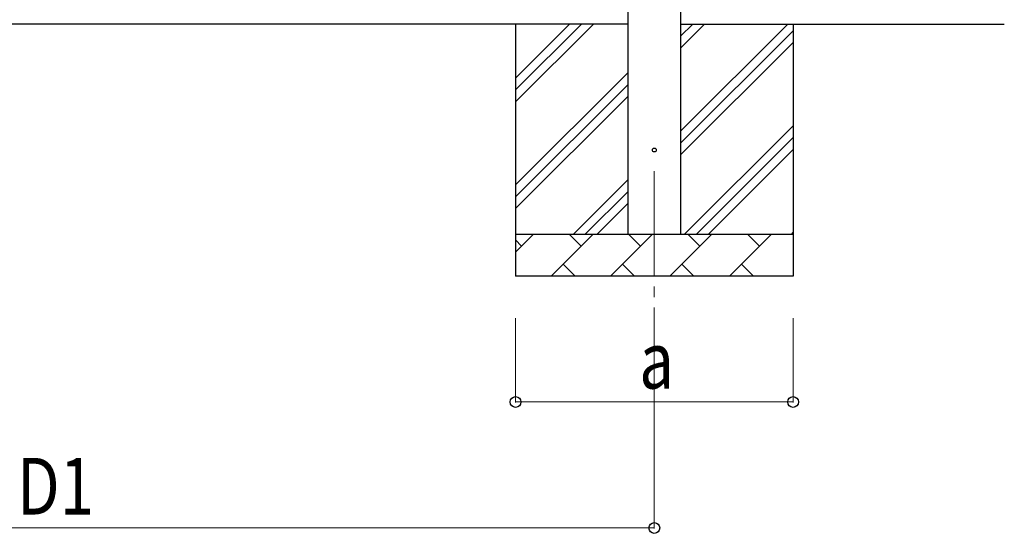
# Model space of a CAD drawing. Units: millimetres. Extents: x 0 to 25230, y 0 to 17820.
# Drawn here: x 3588 to 5930, y 4591 to 5814 of the extents above; entities that cross this region are included whole.
import ezdxf

# ---------------------------------------------------------------- set-up
doc = ezdxf.new("R2010")
doc.units = ezdxf.units.MM
doc.linetypes.add('YCENTER_1', pattern=[13, 10, -1, 1, -1])
for name, color, linetype, lineweight in [('YKK_12', 2, 'Continuous', 13), ('YKK_13', 4, 'Continuous', 30), ('YKK_A1', 4, 'Continuous', 30), ('YKK_D', 6, 'Continuous', 13)]:
    doc.layers.add(name, color=color, linetype=linetype, lineweight=lineweight)
doc.styles.add('text-b', font='extslim2.shx', dxfattribs={"width": 0.8, "bigfont": 'extfont2.shx'})

msp = doc.modelspace()

# ---------------------------------------------------------------- linework, layer by layer
at = {"layer": 'YKK_12', "linetype": 'YCENTER_1', "ltscale": 25}
msp.add_line((5097.1, 5454), (5097.1, 4954), dxfattribs=at)
at = {"layer": 'YKK_13', "linetype": 'Continuous', "ltscale": 0.5}
msp.add_circle((5097.1, 5504), 4.5, dxfattribs=at)
at = {"layer": 'YKK_A1', "linetype": 'Continuous', "ltscale": 25}
for p, q in [((5034.6, 5304), (5034.6, 8104)), ((5159.6, 8104), (5159.6, 5304)), ((5034.6, 5804), (2286.6, 5804)), ((4767.1, 5804), (4767.1, 5204)), ((4767.1, 5618.9), (4952.1, 5804)), ((4767.1, 5647.2), (4923.8, 5804)), ((4767.1, 5675.5), (4895.5, 5804)), ((5159.6, 5804), (5929.6, 5804)), ((5159.6, 5548.9), (5414.7, 5804)), ((5159.6, 5746.9), (5216.7, 5804)), ((5159.6, 5775.2), (5188.4, 5804)), ((5159.6, 5520.6), (5427.1, 5788.1)), ((5427.1, 5804), (5427.1, 5204)), ((5159.6, 5492.3), (5427.1, 5759.8)), ((4767.1, 5421), (5034.6, 5688.5)), ((4767.1, 5392.7), (5034.6, 5660.2)), ((4767.1, 5364.4), (5034.6, 5631.9)), ((5169.2, 5304), (5427.1, 5561.8)), ((5197.5, 5304), (5427.1, 5533.6)), ((5225.8, 5304), (5427.1, 5505.3)), ((4904.7, 5304), (5034.6, 5433.9)), ((4932.9, 5304), (5034.6, 5405.6)), ((4961.2, 5304), (5034.6, 5377.3)), ((4767.1, 5304), (5427.1, 5304)), ((4767.1, 5261.1), (4810, 5304)), ((4851.4, 5204), (4951.4, 5304)), ((4922.8, 5275.4), (4894.3, 5304)), ((4992.8, 5204), (5092.8, 5304)), ((5064.2, 5275.4), (5035.7, 5304)), ((5134.2, 5204), (5234.2, 5304)), ((5205.7, 5275.4), (5177.1, 5304)), ((5275.6, 5204), (5375.6, 5304)), ((5347.1, 5275.4), (5318.5, 5304)), ((5423.8, 5304), (5427.1, 5307.3)), ((4781.4, 5275.4), (4767.1, 5289.8)), ((4879.9, 5232.6), (4908.5, 5204)), ((5021.3, 5232.6), (5049.9, 5204)), ((5162.8, 5232.6), (5191.3, 5204)), ((5304.2, 5232.6), (5332.7, 5204)), ((5427.1, 5204), (4767.1, 5204))]:
    msp.add_line(p, q, dxfattribs=at)
at = {"layer": 'YKK_D'}
for p, q in [((4767.1, 5104), (4767.1, 4903)), ((5097.1, 5104), (5097.1, 4603)), ((5427.1, 5104), (5427.1, 4903)), ((5427.1, 4904), (4767.1, 4904)), ((2224.1, 4604), (5097.1, 4604))]:
    msp.add_line(p, q, dxfattribs=at)
at = {"layer": 'YKK_D', "linetype": 'ByBlock', "lineweight": -2}
for centre in [(4767.1, 4904), (5427.1, 4904), (5097.1, 4604)]:
    msp.add_circle(centre, 12.8, dxfattribs=at)

# ---------------------------------------------------------------- texts
at = {"layer": 'YKK_D', "style": 'text-b', "width": 0.8}
for s, p in [('a', (5061.1, 4936)), ('D1', (3581.4, 4636))]:
    msp.add_text(s, height=135, dxfattribs=at).set_placement(p)

doc.saveas('drawing.dxf')
